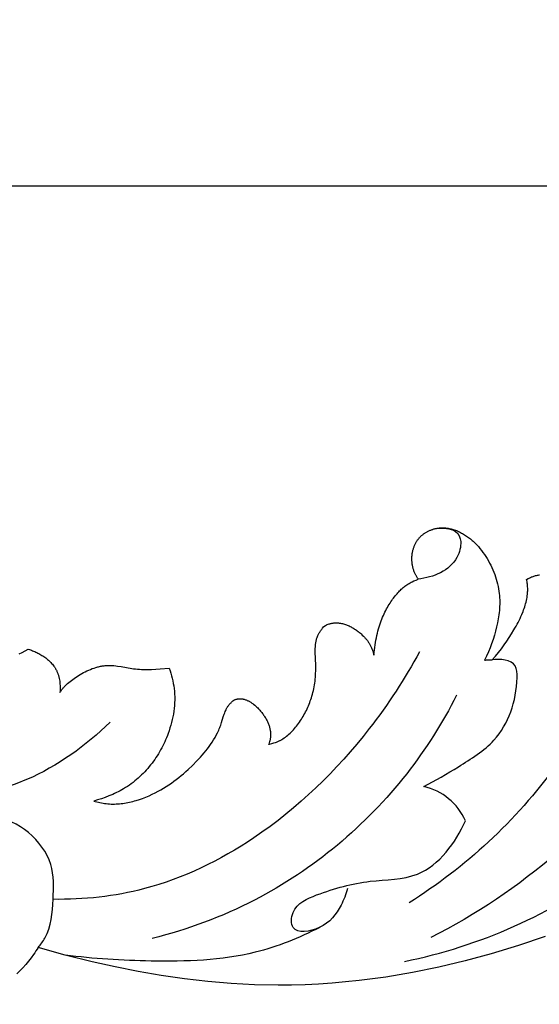
# Model space of a CAD drawing. Units: millimetres. Extents: x 0 to 1341, y 28 to 1187.
# Drawn here: x 550 to 588, y 742 to 813 of the extents above; entities that cross this region are included whole.
import ezdxf

# ---------------------------------------------------------------- set-up
doc = ezdxf.new("R2010")
doc.units = ezdxf.units.MM
doc.layers.add('Default', color=7, linetype='Continuous', true_color=0xffffff)
doc.styles.add('Arial', font='arial.ttf')
doc.dimstyles.new('Dimension Style 01', dxfattribs={"dimtxt": 10, "dimasz": 7, "dimexe": 0.5, "dimexo": 0.5, "dimgap": 0.25, "dimtad": 1, "dimtoh": 1, "dimdec": 0, "dimzin": 1, "dimdsep": 46, "dimtxsty": 'Arial', "dimcen": 0.5, "dimazin": 0, "dimtfac": 1, "dimtdec": 4, "dimtix": 1, "dimtmove": 1, "dimatfit": 3, "dimfxl": 0, "dimtolj": 1, "dimtzin": 1, "dimarcsym": 0})

# ---------------------------------------------------------------- blocks, each defined once
blk = doc.blocks.new('*D2296')
at = {"layer": 'Default', "color": 0, "lineweight": -2, "transparency": 16777216}
for p, q in [((634.569, 794.996), (676.18, 794.996)), ((675.68, 545.647), (675.68, 787.996)), ((399.757, 538.647), (676.18, 538.647))]:
    blk.add_line(p, q, dxfattribs=at)
at = {"layer": 'Default', "color": 0, "transparency": 16777216}
for points in [[(674.513, 787.996), (676.846, 787.996), (675.68, 794.996)], [(674.513, 545.647), (676.846, 545.647), (675.68, 538.647)]]:
    blk.add_solid(points, dxfattribs=at)
at = {"layer": 'Defpoints', "color": 0, "transparency": 16777216}
for p in [(634.069, 794.996), (675.68, 794.996), (399.257, 538.647)]:
    blk.add_point(p, dxfattribs=at)
at = {"layer": 'Default', "color": 0, "transparency": 16777216, "insert": (670.324, 666.821), "char_height": 10, "attachment_point": 5, "rotation": 90, "style": 'Arial'}
blk.add_mtext('\\A1;256', dxfattribs=at)
blk = doc.blocks.new('*D2293')
at = {"layer": 'Default', "color": 0, "lineweight": -2, "transparency": 16777216}
for p, q in [((392.958, 587.214), (392.958, 801.317)), ((671.901, 773.109), (671.901, 801.317)), ((664.901, 800.817), (399.958, 800.817))]:
    blk.add_line(p, q, dxfattribs=at)
at = {"layer": 'Default', "color": 0, "transparency": 16777216}
for points in [[(399.958, 801.984), (399.958, 799.65), (392.958, 800.817)], [(664.901, 801.984), (664.901, 799.65), (671.901, 800.817)]]:
    blk.add_solid(points, dxfattribs=at)
at = {"layer": 'Defpoints', "color": 0, "transparency": 16777216}
for p in [(392.958, 800.817), (671.901, 772.609), (392.958, 586.714)]:
    blk.add_point(p, dxfattribs=at)
at = {"layer": 'Default', "color": 0, "transparency": 16777216, "insert": (532.429, 806.173), "char_height": 10, "attachment_point": 5, "style": 'Arial'}
blk.add_mtext('\\A1;279', dxfattribs=at)

msp = doc.modelspace()

# ---------------------------------------------------------------- linework, layer by layer
at = {"layer": 'Default'}
for p, q in [((580.266, 776.31), (580.314, 776.318)), ((580.314, 776.318), (580.362, 776.326)), ((580.362, 776.326), (580.41, 776.333)), ((580.41, 776.333), (580.459, 776.338)), ((580.459, 776.338), (580.507, 776.343)), ((580.507, 776.343), (580.556, 776.346)), ((580.556, 776.346), (580.632, 776.349)), ((580.632, 776.349), (580.708, 776.35)), ((580.708, 776.35), (580.784, 776.348)), ((580.784, 776.348), (580.859, 776.343)), ((580.859, 776.343), (580.935, 776.336)), ((580.935, 776.336), (581.011, 776.327)), ((581.011, 776.327), (581.086, 776.316)), ((581.086, 776.316), (581.161, 776.302)), ((578.992, 775.591), (579.021, 775.626)), ((579.021, 775.626), (579.052, 775.66)), ((579.052, 775.66), (579.082, 775.693)), ((579.082, 775.693), (579.113, 775.725)), ((579.113, 775.725), (579.144, 775.755)), ((579.144, 775.755), (579.18, 775.787)), ((579.18, 775.787), (579.217, 775.818)), ((579.217, 775.818), (579.254, 775.848)), ((579.254, 775.848), (579.293, 775.878)), ((579.293, 775.878), (579.332, 775.907)), ((579.332, 775.907), (579.371, 775.934)), ((579.371, 775.934), (579.411, 775.962)), ((579.411, 775.962), (579.452, 775.988)), ((579.452, 775.988), (579.493, 776.013)), ((579.493, 776.013), (579.535, 776.038)), ((579.535, 776.038), (579.578, 776.062)), ((579.578, 776.062), (579.621, 776.085)), ((579.621, 776.085), (579.665, 776.107)), ((579.665, 776.107), (579.709, 776.128)), ((579.709, 776.128), (579.753, 776.148)), ((579.753, 776.148), (579.798, 776.168)), ((579.798, 776.168), (579.843, 776.186)), ((579.843, 776.186), (579.889, 776.204)), ((579.889, 776.204), (579.935, 776.221)), ((579.935, 776.221), (579.981, 776.236)), ((579.981, 776.236), (580.028, 776.251)), ((580.028, 776.251), (580.075, 776.265)), ((580.075, 776.265), (580.122, 776.277)), ((580.122, 776.277), (580.17, 776.289)), ((580.17, 776.289), (580.218, 776.3)), ((580.218, 776.3), (580.266, 776.31)), ((581.161, 776.302), (581.236, 776.286)), ((581.236, 776.286), (581.311, 776.268)), ((581.311, 776.268), (581.385, 776.248)), ((581.385, 776.248), (581.459, 776.226)), ((581.459, 776.226), (581.532, 776.203)), ((581.532, 776.203), (581.605, 776.177)), ((581.605, 776.177), (581.677, 776.15)), ((581.677, 776.15), (581.749, 776.121)), ((581.749, 776.121), (581.826, 776.087)), ((581.826, 776.087), (581.902, 776.052)), ((581.902, 776.052), (581.977, 776.015)), ((581.977, 776.015), (582.052, 775.976)), ((582.052, 775.976), (582.126, 775.935)), ((582.126, 775.935), (582.199, 775.893)), ((582.199, 775.893), (582.271, 775.849)), ((582.271, 775.849), (582.343, 775.803)), ((582.343, 775.803), (582.414, 775.756)), ((582.414, 775.756), (582.483, 775.707)), ((582.483, 775.707), (582.552, 775.656)), ((582.552, 775.656), (582.621, 775.604)), ((578.613, 774.891), (578.63, 774.941)), ((578.63, 774.941), (578.648, 774.991)), ((578.648, 774.991), (578.667, 775.04)), ((578.667, 775.04), (578.687, 775.088)), ((578.687, 775.088), (578.708, 775.135)), ((578.708, 775.135), (578.73, 775.182)), ((578.73, 775.182), (578.753, 775.227)), ((578.753, 775.227), (578.777, 775.271)), ((578.777, 775.271), (578.801, 775.315)), ((578.801, 775.315), (578.826, 775.357)), ((578.826, 775.357), (578.852, 775.399)), ((578.852, 775.399), (578.879, 775.439)), ((578.879, 775.439), (578.906, 775.479)), ((578.906, 775.479), (578.934, 775.517)), ((578.934, 775.517), (578.963, 775.554)), ((578.963, 775.554), (578.992, 775.591)), ((582.621, 775.604), (582.688, 775.55)), ((582.688, 775.55), (582.754, 775.495)), ((582.754, 775.495), (582.82, 775.439)), ((582.82, 775.439), (582.884, 775.381)), ((582.884, 775.381), (582.948, 775.322)), ((582.948, 775.322), (583.011, 775.261)), ((583.011, 775.261), (583.073, 775.199)), ((583.073, 775.199), (583.134, 775.136)), ((583.134, 775.136), (583.253, 775.006)), ((583.253, 775.006), (583.368, 774.872)), ((578.495, 774.184), (578.497, 774.241)), ((578.497, 774.241), (578.5, 774.297)), ((578.5, 774.297), (578.504, 774.353)), ((578.504, 774.353), (578.51, 774.409)), ((578.51, 774.409), (578.516, 774.464)), ((578.516, 774.464), (578.524, 774.519)), ((578.524, 774.519), (578.534, 774.574)), ((578.534, 774.574), (578.544, 774.628)), ((578.544, 774.628), (578.556, 774.682)), ((578.556, 774.682), (578.568, 774.735)), ((578.568, 774.735), (578.582, 774.787)), ((578.582, 774.787), (578.597, 774.839)), ((578.597, 774.839), (578.613, 774.891)), ((583.368, 774.872), (583.479, 774.733)), ((583.479, 774.733), (583.587, 774.59)), ((583.587, 774.59), (583.69, 774.444)), ((583.69, 774.444), (583.789, 774.294)), ((583.789, 774.294), (583.884, 774.141)), ((578.494, 774.128), (578.495, 774.184)), ((578.495, 774.072), (578.494, 774.128)), ((578.496, 774.015), (578.495, 774.072)), ((578.499, 773.959), (578.496, 774.015)), ((578.504, 773.903), (578.499, 773.959)), ((578.509, 773.847), (578.504, 773.903)), ((578.516, 773.791), (578.509, 773.847)), ((578.524, 773.736), (578.516, 773.791)), ((578.532, 773.68), (578.524, 773.736)), ((578.543, 773.626), (578.532, 773.68)), ((578.554, 773.571), (578.543, 773.626)), ((578.566, 773.517), (578.554, 773.571)), ((578.579, 773.464), (578.566, 773.517)), ((583.884, 774.141), (583.975, 773.985)), ((583.975, 773.985), (584.061, 773.826)), ((584.061, 773.826), (584.143, 773.665)), ((584.143, 773.665), (584.22, 773.502)), ((584.22, 773.502), (584.292, 773.337)), ((578.594, 773.411), (578.579, 773.464)), ((578.609, 773.359), (578.594, 773.411)), ((578.625, 773.307), (578.609, 773.359)), ((578.643, 773.257), (578.625, 773.307)), ((578.661, 773.206), (578.643, 773.257)), ((578.68, 773.157), (578.661, 773.206)), ((578.7, 773.108), (578.68, 773.157)), ((578.721, 773.06), (578.7, 773.108)), ((578.742, 773.013), (578.721, 773.06)), ((578.765, 772.967), (578.742, 773.013)), ((578.788, 772.922), (578.765, 772.967)), ((578.811, 772.877), (578.788, 772.922)), ((578.836, 772.834), (578.811, 772.877)), ((578.861, 772.791), (578.836, 772.834)), ((578.886, 772.749), (578.861, 772.791)), ((584.292, 773.337), (584.36, 773.171)), ((584.36, 773.171), (584.424, 773.003)), ((584.424, 773.003), (584.482, 772.834)), ((584.482, 772.834), (584.536, 772.665)), ((586.944, 772.775), (587.002, 772.801)), ((587.002, 772.801), (587.061, 772.826)), ((587.061, 772.826), (587.12, 772.849)), ((587.12, 772.849), (587.179, 772.87)), ((587.179, 772.87), (587.239, 772.89)), ((587.239, 772.89), (587.299, 772.909)), ((587.299, 772.909), (587.359, 772.925)), ((587.359, 772.925), (587.42, 772.94)), ((587.42, 772.94), (587.481, 772.952)), ((587.481, 772.952), (587.544, 772.963)), ((587.544, 772.963), (587.606, 772.971)), ((587.606, 772.971), (587.638, 772.975)), ((577.862, 772.069), (577.929, 772.123)), ((577.929, 772.123), (577.997, 772.176)), ((577.997, 772.176), (578.067, 772.226)), ((578.067, 772.226), (578.139, 772.275)), ((578.139, 772.275), (578.213, 772.322)), ((578.213, 772.322), (578.289, 772.368)), ((578.289, 772.368), (578.368, 772.412)), ((578.368, 772.412), (578.434, 772.447)), ((578.434, 772.447), (578.502, 772.481)), ((578.502, 772.481), (578.643, 772.546)), ((578.643, 772.546), (578.789, 772.608)), ((578.789, 772.608), (578.939, 772.669)), ((578.912, 772.709), (578.886, 772.749)), ((578.939, 772.669), (578.912, 772.709)), ((584.536, 772.665), (584.584, 772.495)), ((584.584, 772.495), (584.627, 772.325)), ((584.627, 772.325), (584.666, 772.155)), ((584.666, 772.155), (584.699, 771.986)), ((586.71, 772.658), (586.827, 772.719)), ((586.727, 772.569), (586.71, 772.658)), ((586.743, 772.481), (586.727, 772.569)), ((586.757, 772.391), (586.743, 772.481)), ((586.769, 772.301), (586.757, 772.391)), ((586.778, 772.211), (586.769, 772.301)), ((586.785, 772.121), (586.778, 772.211)), ((586.789, 772.03), (586.785, 772.121)), ((586.827, 772.719), (586.885, 772.748)), ((586.885, 772.748), (586.944, 772.775)), ((577.178, 771.32), (577.306, 771.486)), ((577.306, 771.486), (577.426, 771.631)), ((577.426, 771.631), (577.486, 771.7)), ((577.486, 771.7), (577.547, 771.767)), ((577.547, 771.767), (577.608, 771.831)), ((577.608, 771.831), (577.67, 771.894)), ((577.67, 771.894), (577.733, 771.954)), ((577.733, 771.954), (577.797, 772.012)), ((577.797, 772.012), (577.862, 772.069)), ((584.699, 771.986), (584.727, 771.818)), ((584.727, 771.818), (584.749, 771.65)), ((584.749, 771.65), (584.765, 771.493)), ((584.765, 771.493), (584.777, 771.337)), ((586.742, 771.369), (586.759, 771.483)), ((586.759, 771.483), (586.773, 771.598)), ((586.773, 771.598), (586.783, 771.712)), ((586.783, 771.712), (586.787, 771.769)), ((586.787, 771.769), (586.789, 771.825)), ((586.791, 771.939), (586.789, 772.03)), ((586.789, 771.825), (586.791, 771.882)), ((586.791, 771.882), (586.791, 771.939)), ((576.74, 770.644), (576.801, 770.75)), ((576.801, 770.75), (576.863, 770.853)), ((576.863, 770.853), (576.925, 770.952)), ((576.925, 770.952), (576.988, 771.048)), ((576.988, 771.048), (577.051, 771.142)), ((577.051, 771.142), (577.114, 771.232)), ((577.114, 771.232), (577.178, 771.32)), ((584.781, 770.724), (584.772, 770.573)), ((584.777, 771.337), (584.784, 771.182)), ((584.786, 770.876), (584.781, 770.724)), ((584.784, 771.182), (584.787, 771.029)), ((584.787, 771.029), (584.786, 770.876)), ((586.535, 770.575), (586.573, 770.687)), ((586.573, 770.687), (586.608, 770.8)), ((586.608, 770.8), (586.64, 770.913)), ((586.64, 770.913), (586.67, 771.027)), ((586.67, 771.027), (586.697, 771.141)), ((586.697, 771.141), (586.721, 771.255)), ((586.721, 771.255), (586.742, 771.369)), ((576.396, 769.941), (576.451, 770.066)), ((576.451, 770.066), (576.506, 770.189)), ((576.506, 770.189), (576.563, 770.308)), ((576.563, 770.308), (576.621, 770.423)), ((576.621, 770.423), (576.68, 770.535)), ((576.68, 770.535), (576.74, 770.644)), ((584.705, 769.98), (584.681, 769.834)), ((584.726, 770.127), (584.705, 769.98)), ((584.745, 770.275), (584.726, 770.127)), ((584.76, 770.424), (584.745, 770.275)), ((584.772, 770.573), (584.76, 770.424)), ((586.241, 769.85), (586.305, 769.992)), ((586.305, 769.992), (586.367, 770.136)), ((586.367, 770.136), (586.455, 770.354)), ((586.455, 770.354), (586.496, 770.464)), ((586.496, 770.464), (586.535, 770.575)), ((572.17, 769.25), (572.247, 769.336)), ((572.247, 769.336), (572.308, 769.364)), ((572.308, 769.364), (572.369, 769.391)), ((572.369, 769.391), (572.431, 769.417)), ((572.431, 769.417), (572.494, 769.44)), ((572.494, 769.44), (572.558, 769.462)), ((572.558, 769.462), (572.59, 769.472)), ((572.59, 769.472), (572.622, 769.481)), ((572.622, 769.481), (572.654, 769.49)), ((572.654, 769.49), (572.686, 769.498)), ((572.686, 769.498), (572.719, 769.506)), ((572.719, 769.506), (572.751, 769.513)), ((572.751, 769.513), (572.786, 769.519)), ((572.786, 769.519), (572.821, 769.525)), ((572.821, 769.525), (572.856, 769.53)), ((572.856, 769.53), (572.891, 769.534)), ((572.891, 769.534), (572.926, 769.537)), ((572.926, 769.537), (572.961, 769.54)), ((572.961, 769.54), (572.996, 769.542)), ((572.996, 769.542), (573.031, 769.543)), ((573.031, 769.543), (573.066, 769.544)), ((573.066, 769.544), (573.101, 769.543)), ((573.101, 769.543), (573.136, 769.542)), ((573.136, 769.542), (573.171, 769.541)), ((573.171, 769.541), (573.206, 769.538)), ((573.206, 769.538), (573.241, 769.535)), ((573.241, 769.535), (573.276, 769.531)), ((573.276, 769.531), (573.311, 769.527)), ((573.311, 769.527), (573.346, 769.522)), ((573.346, 769.522), (573.381, 769.516)), ((573.381, 769.516), (573.451, 769.503)), ((573.451, 769.503), (573.521, 769.488)), ((573.521, 769.488), (573.59, 769.47)), ((573.59, 769.47), (573.66, 769.45)), ((573.66, 769.45), (573.728, 769.427)), ((573.728, 769.427), (573.797, 769.403)), ((573.797, 769.403), (573.865, 769.376)), ((573.865, 769.376), (573.932, 769.348)), ((573.932, 769.348), (573.999, 769.318)), ((573.999, 769.318), (574.066, 769.286)), ((574.066, 769.286), (574.132, 769.252)), ((576.149, 769.257), (576.195, 769.401)), ((576.195, 769.401), (576.243, 769.542)), ((576.243, 769.542), (576.292, 769.678)), ((576.292, 769.678), (576.344, 769.811)), ((576.344, 769.811), (576.396, 769.941)), ((584.626, 769.545), (584.563, 769.258)), ((584.681, 769.834), (584.626, 769.545)), ((585.878, 769.17), (585.956, 769.302)), ((585.956, 769.302), (586.031, 769.436)), ((586.031, 769.436), (586.104, 769.572)), ((586.104, 769.572), (586.173, 769.71)), ((586.173, 769.71), (586.241, 769.85)), ((571.719, 768.543), (571.73, 768.572)), ((571.73, 768.572), (571.752, 768.625)), ((571.752, 768.625), (571.777, 768.677)), ((571.777, 768.677), (571.803, 768.729)), ((571.803, 768.729), (571.83, 768.78)), ((571.83, 768.78), (571.859, 768.83)), ((571.859, 768.83), (571.889, 768.88)), ((571.889, 768.88), (571.921, 768.929)), ((571.921, 768.929), (571.954, 768.977)), ((571.954, 768.977), (571.987, 769.024)), ((571.987, 769.024), (572.022, 769.071)), ((572.022, 769.071), (572.058, 769.117)), ((572.058, 769.117), (572.094, 769.162)), ((572.094, 769.162), (572.17, 769.25)), ((574.132, 769.252), (574.197, 769.216)), ((574.197, 769.216), (574.262, 769.18)), ((574.262, 769.18), (574.325, 769.141)), ((574.325, 769.141), (574.388, 769.101)), ((574.388, 769.101), (574.451, 769.06)), ((574.451, 769.06), (574.512, 769.018)), ((574.512, 769.018), (574.572, 768.975)), ((574.572, 768.975), (574.632, 768.93)), ((574.632, 768.93), (574.69, 768.885)), ((574.69, 768.885), (574.748, 768.839)), ((574.748, 768.839), (574.804, 768.792)), ((574.804, 768.792), (574.859, 768.744)), ((574.859, 768.744), (574.94, 768.671)), ((574.94, 768.671), (575.018, 768.595)), ((575.018, 768.595), (575.093, 768.518)), ((575.95, 768.48), (575.985, 768.643)), ((575.985, 768.643), (576.023, 768.803)), ((576.023, 768.803), (576.063, 768.958)), ((576.063, 768.958), (576.105, 769.11)), ((576.105, 769.11), (576.149, 769.257)), ((584.402, 768.648), (584.309, 768.347)), ((584.486, 768.951), (584.402, 768.648)), ((584.563, 769.258), (584.486, 768.951)), ((585.472, 768.491), (585.639, 768.763)), ((585.639, 768.763), (585.797, 769.04)), ((585.797, 769.04), (585.878, 769.17)), ((571.576, 767.836), (571.581, 767.9)), ((571.581, 767.9), (571.587, 767.964)), ((571.587, 767.964), (571.594, 768.028)), ((571.594, 768.028), (571.603, 768.091)), ((571.603, 768.091), (571.613, 768.153)), ((571.613, 768.153), (571.625, 768.215)), ((571.625, 768.215), (571.638, 768.276)), ((571.638, 768.276), (571.653, 768.337)), ((571.653, 768.337), (571.669, 768.397)), ((571.669, 768.397), (571.688, 768.456)), ((571.688, 768.456), (571.708, 768.514)), ((571.708, 768.514), (571.719, 768.543)), ((575.093, 768.518), (575.13, 768.479)), ((575.13, 768.479), (575.166, 768.439)), ((575.166, 768.439), (575.201, 768.398)), ((575.201, 768.398), (575.235, 768.357)), ((575.235, 768.357), (575.268, 768.315)), ((575.268, 768.315), (575.301, 768.273)), ((575.301, 768.273), (575.333, 768.229)), ((575.333, 768.229), (575.364, 768.185)), ((575.364, 768.185), (575.394, 768.14)), ((575.394, 768.14), (575.424, 768.094)), ((575.424, 768.094), (575.453, 768.047)), ((575.453, 768.047), (575.48, 768)), ((575.48, 768), (575.507, 767.951)), ((575.507, 767.951), (575.533, 767.902)), ((575.533, 767.902), (575.559, 767.851)), ((575.833, 767.785), (575.858, 767.965)), ((575.858, 767.965), (575.886, 768.141)), ((575.886, 768.141), (575.917, 768.312)), ((575.917, 768.312), (575.95, 768.48)), ((584.207, 768.049), (584.096, 767.752)), ((584.309, 768.347), (584.207, 768.049)), ((584.911, 767.685), (585.115, 767.962)), ((585.115, 767.962), (585.297, 768.224)), ((585.297, 768.224), (585.472, 768.491)), ((550.357, 767.314), (550.561, 767.426)), ((550.561, 767.426), (551.011, 767.656)), ((551.011, 767.656), (551.088, 767.632)), ((551.088, 767.632), (551.164, 767.606)), ((551.164, 767.606), (551.241, 767.578)), ((551.241, 767.578), (551.317, 767.549)), ((551.317, 767.549), (551.393, 767.518)), ((551.393, 767.518), (551.469, 767.485)), ((551.469, 767.485), (551.545, 767.451)), ((551.545, 767.451), (551.62, 767.416)), ((551.62, 767.416), (551.694, 767.378)), ((551.694, 767.378), (551.768, 767.34)), ((551.768, 767.34), (551.841, 767.299)), ((551.841, 767.299), (551.914, 767.257)), ((551.914, 767.257), (551.985, 767.214)), ((551.985, 767.214), (552.055, 767.169)), ((552.055, 767.169), (552.124, 767.122)), ((571.566, 767.574), (571.569, 767.706)), ((571.566, 767.441), (571.566, 767.574)), ((571.6, 766.507), (571.566, 767.441)), ((571.569, 767.706), (571.576, 767.836)), ((575.559, 767.851), (575.583, 767.8)), ((575.583, 767.8), (575.606, 767.747)), ((575.606, 767.747), (575.629, 767.693)), ((575.629, 767.693), (575.65, 767.639)), ((575.65, 767.639), (575.671, 767.583)), ((575.671, 767.583), (575.691, 767.525)), ((575.691, 767.525), (575.71, 767.467)), ((575.71, 767.467), (575.727, 767.407)), ((575.727, 767.407), (575.744, 767.346)), ((575.744, 767.346), (575.76, 767.284)), ((575.76, 767.284), (575.775, 767.22)), ((575.775, 767.22), (575.792, 767.413)), ((575.792, 767.413), (575.811, 767.601)), ((575.811, 767.601), (575.833, 767.785)), ((583.845, 767.163), (583.705, 766.87)), ((583.975, 767.457), (583.845, 767.163)), ((584.096, 767.752), (583.975, 767.457)), ((584.246, 766.895), (584.476, 767.152)), ((584.476, 767.152), (584.697, 767.415)), ((584.697, 767.415), (584.911, 767.685)), ((552.124, 767.122), (552.193, 767.074)), ((552.193, 767.074), (552.259, 767.025)), ((552.259, 767.025), (552.325, 766.974)), ((552.325, 766.974), (552.388, 766.921)), ((552.388, 766.921), (552.451, 766.867)), ((552.451, 766.867), (552.511, 766.812)), ((552.511, 766.812), (552.57, 766.755)), ((552.57, 766.755), (552.627, 766.696)), ((552.627, 766.696), (552.682, 766.636)), ((552.682, 766.636), (552.735, 766.575)), ((552.735, 766.575), (552.786, 766.512)), ((552.786, 766.512), (552.835, 766.448)), ((552.835, 766.448), (552.881, 766.382)), ((556.177, 766.43), (556.242, 766.443)), ((556.242, 766.443), (556.308, 766.454)), ((556.308, 766.454), (556.374, 766.464)), ((556.374, 766.464), (556.44, 766.473)), ((556.44, 766.473), (556.506, 766.48)), ((556.506, 766.48), (556.573, 766.486)), ((556.573, 766.486), (556.639, 766.49)), ((556.639, 766.49), (556.702, 766.493)), ((556.702, 766.493), (556.766, 766.494)), ((556.766, 766.494), (556.829, 766.494)), ((556.829, 766.494), (556.893, 766.493)), ((556.893, 766.493), (557.02, 766.487)), ((557.02, 766.487), (557.148, 766.478)), ((557.148, 766.478), (557.275, 766.464)), ((557.275, 766.464), (557.403, 766.448)), ((557.403, 766.448), (557.658, 766.409)), ((571.603, 766.215), (571.6, 766.507)), ((583.705, 766.87), (583.772, 766.878)), ((583.772, 766.878), (583.839, 766.885)), ((583.839, 766.885), (583.907, 766.89)), ((583.907, 766.89), (583.975, 766.894)), ((583.975, 766.894), (584.042, 766.896)), ((584.042, 766.896), (584.11, 766.897)), ((584.11, 766.897), (584.178, 766.897)), ((584.178, 766.897), (584.246, 766.895)), ((552.881, 766.382), (552.904, 766.349)), ((552.904, 766.349), (552.925, 766.315)), ((552.925, 766.315), (552.946, 766.281)), ((552.946, 766.281), (552.967, 766.247)), ((552.967, 766.247), (552.987, 766.212)), ((552.987, 766.212), (553.006, 766.177)), ((553.006, 766.177), (553.024, 766.142)), ((553.024, 766.142), (553.042, 766.106)), ((553.042, 766.106), (553.062, 766.062)), ((553.062, 766.062), (553.082, 766.017)), ((553.082, 766.017), (553.101, 765.972)), ((553.101, 765.972), (553.119, 765.926)), ((553.119, 765.926), (553.135, 765.88)), ((553.135, 765.88), (553.151, 765.834)), ((553.151, 765.834), (553.166, 765.787)), ((553.166, 765.787), (553.18, 765.74)), ((553.18, 765.74), (553.193, 765.693)), ((554.503, 765.704), (554.609, 765.771)), ((554.609, 765.771), (554.727, 765.842)), ((554.727, 765.842), (554.846, 765.911)), ((554.846, 765.911), (554.967, 765.977)), ((554.967, 765.977), (555.09, 766.041)), ((555.09, 766.041), (555.214, 766.101)), ((555.214, 766.101), (555.339, 766.158)), ((555.339, 766.158), (555.465, 766.211)), ((555.465, 766.211), (555.593, 766.261)), ((555.593, 766.261), (555.721, 766.307)), ((555.721, 766.307), (555.85, 766.348)), ((555.85, 766.348), (555.915, 766.367)), ((555.915, 766.367), (555.98, 766.385)), ((555.98, 766.385), (556.046, 766.401)), ((556.046, 766.401), (556.111, 766.416)), ((556.111, 766.416), (556.177, 766.43)), ((557.658, 766.409), (558.428, 766.277)), ((558.428, 766.277), (558.557, 766.258)), ((558.557, 766.258), (558.685, 766.242)), ((558.685, 766.242), (558.827, 766.227)), ((558.827, 766.227), (558.968, 766.216)), ((558.968, 766.216), (559.11, 766.208)), ((559.11, 766.208), (559.253, 766.202)), ((559.253, 766.202), (559.542, 766.199)), ((559.542, 766.199), (559.836, 766.205)), ((559.836, 766.205), (560.448, 766.238)), ((560.448, 766.238), (561.103, 766.287)), ((561.103, 766.287), (561.164, 766.111)), ((561.164, 766.111), (561.221, 765.934)), ((561.221, 765.934), (561.274, 765.755)), ((561.274, 765.755), (561.321, 765.574)), ((571.579, 765.648), (571.589, 765.788)), ((571.589, 765.788), (571.596, 765.929)), ((571.596, 765.929), (571.601, 766.071)), ((571.601, 766.071), (571.603, 766.215)), ((553.193, 765.693), (553.205, 765.645)), ((553.205, 765.645), (553.216, 765.597)), ((553.216, 765.597), (553.226, 765.549)), ((553.226, 765.549), (553.245, 765.452)), ((553.245, 765.452), (553.259, 765.354)), ((553.259, 765.354), (553.271, 765.255)), ((553.271, 765.255), (553.28, 765.156)), ((553.28, 765.156), (553.285, 765.057)), ((553.285, 765.057), (553.288, 764.958)), ((553.581, 764.962), (553.657, 765.04)), ((553.657, 765.04), (553.738, 765.118)), ((553.738, 765.118), (553.822, 765.195)), ((553.822, 765.195), (553.911, 765.271)), ((553.911, 765.271), (554.002, 765.346)), ((554.002, 765.346), (554.097, 765.421)), ((554.097, 765.421), (554.195, 765.493)), ((554.195, 765.493), (554.295, 765.565)), ((554.295, 765.565), (554.398, 765.635)), ((554.398, 765.635), (554.503, 765.704)), ((561.321, 765.574), (561.363, 765.392)), ((561.363, 765.392), (561.399, 765.21)), ((561.399, 765.21), (561.43, 765.026)), ((571.488, 764.961), (571.512, 765.097)), ((571.512, 765.097), (571.533, 765.233)), ((571.533, 765.233), (571.551, 765.37)), ((571.551, 765.37), (571.566, 765.509)), ((571.566, 765.509), (571.579, 765.648)), ((553.281, 764.662), (553.274, 764.564)), ((553.274, 764.564), (553.299, 764.604)), ((553.286, 764.76), (553.281, 764.662)), ((553.289, 764.859), (553.286, 764.76)), ((553.288, 764.958), (553.289, 764.859)), ((553.299, 764.604), (553.325, 764.644)), ((553.325, 764.644), (553.352, 764.684)), ((553.352, 764.684), (553.381, 764.724)), ((553.381, 764.724), (553.411, 764.764)), ((553.411, 764.764), (553.443, 764.804)), ((553.443, 764.804), (553.476, 764.844)), ((553.476, 764.844), (553.51, 764.883)), ((553.51, 764.883), (553.545, 764.923)), ((553.545, 764.923), (553.581, 764.962)), ((561.43, 765.026), (561.456, 764.841)), ((561.456, 764.841), (561.476, 764.639)), ((561.476, 764.639), (561.49, 764.436)), ((561.49, 764.436), (561.497, 764.233)), ((571.326, 764.29), (571.365, 764.423)), ((571.365, 764.423), (571.4, 764.557)), ((571.4, 764.557), (571.432, 764.691)), ((571.432, 764.691), (571.462, 764.826)), ((571.462, 764.826), (571.488, 764.961)), ((561.478, 763.623), (561.459, 763.419)), ((561.491, 763.826), (561.478, 763.623)), ((561.497, 764.03), (561.491, 763.826)), ((561.497, 764.233), (561.497, 764.03)), ((565.344, 763.609), (565.372, 763.648)), ((565.372, 763.648), (565.402, 763.686)), ((565.402, 763.686), (565.423, 763.71)), ((565.423, 763.71), (565.443, 763.734)), ((565.443, 763.734), (565.465, 763.758)), ((565.465, 763.758), (565.487, 763.781)), ((565.487, 763.781), (565.532, 763.826)), ((565.532, 763.826), (565.578, 763.87)), ((565.578, 763.87), (565.626, 763.913)), ((565.626, 763.913), (565.675, 763.954)), ((565.675, 763.954), (565.725, 763.994)), ((565.725, 763.994), (565.776, 764.033)), ((565.776, 764.033), (565.819, 764.047)), ((565.819, 764.047), (565.864, 764.06)), ((565.864, 764.06), (565.909, 764.072)), ((565.909, 764.072), (565.954, 764.083)), ((565.954, 764.083), (565.977, 764.087)), ((565.977, 764.087), (566, 764.092)), ((566, 764.092), (566.023, 764.095)), ((566.023, 764.095), (566.046, 764.099)), ((566.046, 764.099), (566.069, 764.102)), ((566.069, 764.102), (566.093, 764.104)), ((566.093, 764.104), (566.116, 764.106)), ((566.116, 764.106), (566.139, 764.107)), ((566.139, 764.107), (566.161, 764.108)), ((566.161, 764.108), (566.182, 764.108)), ((566.182, 764.108), (566.204, 764.108)), ((566.204, 764.108), (566.226, 764.107)), ((566.226, 764.107), (566.247, 764.106)), ((566.247, 764.106), (566.269, 764.104)), ((566.269, 764.104), (566.291, 764.102)), ((566.291, 764.102), (566.312, 764.1)), ((566.312, 764.1), (566.334, 764.097)), ((566.334, 764.097), (566.356, 764.093)), ((566.356, 764.093), (566.377, 764.09)), ((566.377, 764.09), (566.399, 764.085)), ((566.399, 764.085), (566.42, 764.081)), ((566.42, 764.081), (566.442, 764.076)), ((566.442, 764.076), (566.485, 764.065)), ((566.485, 764.065), (566.528, 764.052)), ((566.528, 764.052), (566.571, 764.038)), ((566.571, 764.038), (566.614, 764.022)), ((566.614, 764.022), (566.657, 764.005)), ((566.657, 764.005), (566.699, 763.987)), ((566.699, 763.987), (566.742, 763.967)), ((566.742, 763.967), (566.784, 763.946)), ((566.784, 763.946), (566.826, 763.924)), ((566.826, 763.924), (566.868, 763.901)), ((566.868, 763.901), (566.909, 763.876)), ((566.909, 763.876), (566.95, 763.851)), ((566.95, 763.851), (566.991, 763.825)), ((566.991, 763.825), (567.031, 763.797)), ((567.031, 763.797), (567.071, 763.769)), ((567.071, 763.769), (567.111, 763.74)), ((567.111, 763.74), (567.15, 763.71)), ((567.15, 763.71), (567.228, 763.647)), ((567.228, 763.647), (567.303, 763.582)), ((571.081, 763.606), (571.127, 763.719)), ((571.127, 763.719), (571.171, 763.832)), ((571.171, 763.832), (571.213, 763.946)), ((571.213, 763.946), (571.253, 764.06)), ((571.253, 764.06), (571.291, 764.175)), ((571.291, 764.175), (571.326, 764.29)), ((561.403, 763.014), (561.365, 762.811)), ((561.434, 763.216), (561.403, 763.014)), ((561.459, 763.419), (561.434, 763.216)), ((564.981, 762.805), (565.045, 762.996)), ((565.045, 762.996), (565.079, 763.09)), ((565.079, 763.09), (565.115, 763.182)), ((565.115, 763.182), (565.154, 763.273)), ((565.154, 763.273), (565.174, 763.317)), ((565.174, 763.317), (565.196, 763.361)), ((565.196, 763.361), (565.218, 763.404)), ((565.218, 763.404), (565.241, 763.446)), ((565.241, 763.446), (565.265, 763.488)), ((565.265, 763.488), (565.29, 763.529)), ((565.29, 763.529), (565.316, 763.57)), ((565.316, 763.57), (565.344, 763.609)), ((567.303, 763.582), (567.377, 763.515)), ((567.377, 763.515), (567.448, 763.445)), ((567.448, 763.445), (567.5, 763.392)), ((567.5, 763.392), (567.551, 763.338)), ((567.551, 763.338), (567.6, 763.284)), ((567.6, 763.284), (567.648, 763.228)), ((567.648, 763.228), (567.695, 763.172)), ((567.695, 763.172), (567.74, 763.115)), ((567.74, 763.115), (567.784, 763.058)), ((567.784, 763.058), (567.826, 763)), ((567.826, 763), (567.867, 762.942)), ((567.867, 762.942), (567.906, 762.883)), ((570.701, 762.844), (570.761, 762.95)), ((570.761, 762.95), (570.819, 763.056)), ((570.819, 763.056), (570.876, 763.164)), ((570.876, 763.164), (570.93, 763.273)), ((570.93, 763.273), (570.982, 763.383)), ((570.982, 763.383), (571.033, 763.495)), ((571.033, 763.495), (571.081, 763.606)), ((561.274, 762.41), (561.22, 762.21)), ((561.323, 762.61), (561.274, 762.41)), ((561.365, 762.811), (561.323, 762.61)), ((564.763, 762.13), (564.797, 762.224)), ((564.797, 762.224), (564.861, 762.416)), ((564.861, 762.416), (564.981, 762.805)), ((567.906, 762.883), (567.944, 762.825)), ((567.944, 762.825), (567.981, 762.765)), ((567.981, 762.765), (568.016, 762.706)), ((568.016, 762.706), (568.049, 762.646)), ((568.049, 762.646), (568.081, 762.586)), ((568.081, 762.586), (568.112, 762.527)), ((568.112, 762.527), (568.14, 762.467)), ((568.14, 762.467), (568.168, 762.407)), ((568.168, 762.407), (568.193, 762.347)), ((568.193, 762.347), (568.217, 762.288)), ((568.217, 762.288), (568.239, 762.229)), ((568.239, 762.229), (568.26, 762.17)), ((570.232, 762.154), (570.304, 762.247)), ((570.304, 762.247), (570.375, 762.342)), ((570.375, 762.342), (570.443, 762.439)), ((570.443, 762.439), (570.511, 762.538)), ((570.511, 762.538), (570.576, 762.638)), ((570.576, 762.638), (570.639, 762.741)), ((570.639, 762.741), (570.701, 762.844)), ((561.028, 761.619), (560.971, 761.468)), ((561.097, 761.815), (561.028, 761.619)), ((561.161, 762.012), (561.097, 761.815)), ((561.22, 762.21), (561.161, 762.012)), ((564.48, 761.5), (564.569, 761.675)), ((564.569, 761.675), (564.611, 761.764)), ((564.611, 761.764), (564.651, 761.854)), ((564.651, 761.854), (564.69, 761.945)), ((564.69, 761.945), (564.727, 762.037)), ((564.727, 762.037), (564.763, 762.13)), ((568.26, 762.17), (568.279, 762.111)), ((568.279, 762.111), (568.296, 762.053)), ((568.296, 762.053), (568.312, 761.995)), ((568.312, 761.995), (568.326, 761.937)), ((568.326, 761.937), (568.338, 761.881)), ((568.338, 761.881), (568.348, 761.824)), ((568.348, 761.824), (568.357, 761.769)), ((568.357, 761.769), (568.364, 761.714)), ((568.364, 761.714), (568.369, 761.66)), ((568.369, 761.66), (568.372, 761.606)), ((568.373, 761.506), (568.371, 761.457)), ((568.372, 761.606), (568.373, 761.556)), ((568.373, 761.556), (568.373, 761.506)), ((569.602, 761.498), (569.686, 761.571)), ((569.686, 761.571), (569.768, 761.646)), ((569.768, 761.646), (569.849, 761.724)), ((569.849, 761.724), (569.929, 761.805)), ((569.929, 761.805), (570.007, 761.889)), ((570.007, 761.889), (570.084, 761.975)), ((570.084, 761.975), (570.159, 762.063)), ((570.159, 762.063), (570.232, 762.154)), ((560.713, 760.877), (560.642, 760.732)), ((560.782, 761.023), (560.713, 760.877)), ((560.848, 761.17), (560.782, 761.023)), ((560.911, 761.319), (560.848, 761.17)), ((560.971, 761.468), (560.911, 761.319)), ((563.962, 760.679), (564.075, 760.837)), ((564.075, 760.837), (564.184, 760.998)), ((564.184, 760.998), (564.287, 761.162)), ((564.287, 761.162), (564.387, 761.329)), ((564.387, 761.329), (564.48, 761.5)), ((568.236, 760.848), (568.234, 760.844)), ((568.234, 760.844), (568.234, 760.843)), ((568.234, 760.843), (568.234, 760.843)), ((568.234, 760.843), (568.234, 760.843)), ((568.234, 760.843), (568.234, 760.842)), ((568.234, 760.842), (568.234, 760.842)), ((568.234, 760.842), (568.234, 760.842)), ((568.234, 760.842), (568.234, 760.842)), ((568.234, 760.842), (568.234, 760.842)), ((568.234, 760.842), (568.234, 760.842)), ((568.234, 760.842), (568.234, 760.842)), ((568.234, 760.842), (568.234, 760.842)), ((568.234, 760.842), (568.234, 760.842)), ((568.234, 760.842), (568.234, 760.842)), ((568.234, 760.842), (568.234, 760.842)), ((568.234, 760.842), (568.234, 760.842)), ((568.234, 760.842), (568.234, 760.842)), ((568.234, 760.842), (568.234, 760.842)), ((568.234, 760.842), (568.234, 760.842)), ((568.234, 760.842), (568.234, 760.842)), ((568.234, 760.842), (568.234, 760.842)), ((568.234, 760.842), (568.234, 760.842)), ((568.234, 760.842), (568.234, 760.842)), ((568.234, 760.842), (568.234, 760.842)), ((568.234, 760.842), (568.234, 760.842)), ((568.234, 760.842), (568.234, 760.842)), ((568.234, 760.842), (568.234, 760.841)), ((568.234, 760.841), (568.234, 760.841)), ((568.234, 760.841), (568.234, 760.841)), ((568.234, 760.841), (568.234, 760.841)), ((568.234, 760.841), (568.234, 760.841)), ((568.234, 760.841), (568.234, 760.841)), ((568.234, 760.841), (568.234, 760.841)), ((568.234, 760.841), (568.234, 760.841)), ((568.234, 760.841), (568.234, 760.841)), ((568.234, 760.841), (568.234, 760.841)), ((568.234, 760.841), (568.234, 760.841)), ((568.234, 760.841), (568.235, 760.841)), ((568.235, 760.841), (568.235, 760.841)), ((568.235, 760.841), (568.235, 760.841)), ((568.235, 760.841), (568.235, 760.841)), ((568.235, 760.841), (568.235, 760.841)), ((568.235, 760.841), (568.235, 760.841)), ((568.235, 760.841), (568.235, 760.841)), ((568.235, 760.841), (568.235, 760.841)), ((568.235, 760.841), (568.235, 760.841)), ((568.235, 760.841), (568.235, 760.841)), ((568.235, 760.841), (568.235, 760.841)), ((568.235, 760.841), (568.235, 760.841)), ((568.235, 760.841), (568.236, 760.841)), ((568.267, 760.941), (568.236, 760.848)), ((568.236, 760.841), (568.236, 760.841)), ((568.236, 760.841), (568.236, 760.841)), ((568.236, 760.841), (568.236, 760.841)), ((568.236, 760.841), (568.237, 760.841)), ((568.237, 760.841), (568.237, 760.841)), ((568.237, 760.841), (568.238, 760.841)), ((568.238, 760.841), (568.239, 760.841)), ((568.239, 760.841), (568.24, 760.841)), ((568.24, 760.841), (568.241, 760.841)), ((568.241, 760.841), (568.242, 760.841)), ((568.242, 760.841), (568.244, 760.842)), ((568.244, 760.842), (568.247, 760.842)), ((568.247, 760.842), (568.251, 760.843)), ((568.251, 760.843), (568.26, 760.845)), ((568.26, 760.845), (568.287, 760.851)), ((568.296, 761.034), (568.267, 760.941)), ((568.287, 760.851), (568.457, 760.898)), ((568.308, 761.08), (568.296, 761.034)), ((568.32, 761.127), (568.308, 761.08)), ((568.331, 761.173), (568.32, 761.127)), ((568.341, 761.22), (568.331, 761.173)), ((568.35, 761.266), (568.341, 761.22)), ((568.357, 761.313), (568.35, 761.266)), ((568.363, 761.361), (568.357, 761.313)), ((568.368, 761.409), (568.363, 761.361)), ((568.371, 761.457), (568.368, 761.409)), ((568.457, 760.898), (568.598, 760.94)), ((568.598, 760.94), (568.723, 760.981)), ((568.723, 760.981), (568.78, 761.001)), ((568.78, 761.001), (568.833, 761.022)), ((568.833, 761.022), (568.884, 761.042)), ((568.884, 761.042), (568.932, 761.063)), ((568.932, 761.063), (568.978, 761.084)), ((568.978, 761.084), (569.022, 761.105)), ((569.022, 761.105), (569.064, 761.127)), ((569.064, 761.127), (569.104, 761.148)), ((569.104, 761.148), (569.143, 761.17)), ((569.143, 761.17), (569.181, 761.193)), ((569.181, 761.193), (569.255, 761.24)), ((569.255, 761.24), (569.343, 761.299)), ((569.343, 761.299), (569.431, 761.363)), ((569.431, 761.363), (569.517, 761.429)), ((569.517, 761.429), (569.602, 761.498)), ((560.328, 760.167), (560.242, 760.03)), ((560.41, 760.306), (560.328, 760.167)), ((560.49, 760.446), (560.41, 760.306)), ((560.568, 760.588), (560.49, 760.446)), ((560.642, 760.732), (560.568, 760.588)), ((563.477, 760.077), (563.603, 760.224)), ((563.603, 760.224), (563.726, 760.373)), ((563.726, 760.373), (563.846, 760.525)), ((563.846, 760.525), (563.962, 760.679)), ((559.873, 759.499), (559.774, 759.371)), ((559.969, 759.629), (559.873, 759.499)), ((560.063, 759.761), (559.969, 759.629)), ((560.154, 759.894), (560.063, 759.761)), ((560.242, 760.03), (560.154, 759.894)), ((562.774, 759.337), (563.085, 759.651)), ((563.085, 759.651), (563.348, 759.933)), ((563.348, 759.933), (563.477, 760.077)), ((559.239, 758.764), (559.124, 758.65)), ((559.351, 758.881), (559.239, 758.764)), ((559.461, 759), (559.351, 758.881)), ((559.568, 759.122), (559.461, 759)), ((559.672, 759.245), (559.568, 759.122)), ((559.774, 759.371), (559.672, 759.245)), ((561.958, 758.6), (562.127, 758.741)), ((562.127, 758.741), (562.292, 758.886)), ((562.292, 758.886), (562.455, 759.033)), ((562.455, 759.033), (562.774, 759.337)), ((558.381, 758.021), (558.249, 757.926)), ((558.511, 758.119), (558.381, 758.021)), ((558.639, 758.219), (558.511, 758.119)), ((558.764, 758.323), (558.639, 758.219)), ((558.887, 758.43), (558.764, 758.323)), ((559.007, 758.539), (558.887, 758.43)), ((559.124, 758.65), (559.007, 758.539)), ((561.078, 757.944), (561.26, 758.068)), ((561.26, 758.068), (561.439, 758.196)), ((561.439, 758.196), (561.615, 758.327)), ((561.615, 758.327), (561.788, 758.462)), ((561.788, 758.462), (561.958, 758.6)), ((557.19, 757.318), (557.057, 757.258)), ((557.322, 757.382), (557.19, 757.318)), ((557.453, 757.447), (557.322, 757.382)), ((557.582, 757.515), (557.453, 757.447)), ((557.71, 757.586), (557.582, 757.515)), ((557.836, 757.659), (557.71, 757.586)), ((557.976, 757.745), (557.836, 757.659)), ((558.114, 757.834), (557.976, 757.745)), ((558.249, 757.926), (558.114, 757.834)), ((559.882, 757.263), (560.102, 757.371)), ((560.102, 757.371), (560.319, 757.485)), ((560.319, 757.485), (560.513, 757.594)), ((560.513, 757.594), (560.705, 757.707)), ((560.705, 757.707), (560.893, 757.824)), ((560.893, 757.824), (561.078, 757.944)), ((555.971, 756.857), (555.7, 756.78)), ((555.7, 756.78), (555.809, 756.75)), ((555.809, 756.75), (555.919, 756.721)), ((555.919, 756.721), (556.029, 756.694)), ((556.243, 756.943), (555.971, 756.857)), ((556.029, 756.694), (556.139, 756.669)), ((556.139, 756.669), (556.25, 756.647)), ((556.516, 757.039), (556.243, 756.943)), ((556.25, 756.647), (556.362, 756.627)), ((556.362, 756.627), (556.474, 756.61)), ((556.474, 756.61), (556.586, 756.596)), ((556.787, 757.143), (556.516, 757.039)), ((556.586, 756.596), (556.705, 756.584)), ((556.705, 756.584), (556.825, 756.575)), ((557.057, 757.258), (556.787, 757.143)), ((556.825, 756.575), (556.944, 756.569)), ((557.184, 756.567), (557.304, 756.571)), ((557.304, 756.571), (557.424, 756.577)), ((557.424, 756.577), (557.544, 756.586)), ((557.544, 756.586), (557.664, 756.598)), ((557.664, 756.598), (557.784, 756.612)), ((557.784, 756.612), (557.904, 756.63)), ((557.904, 756.63), (558.024, 756.649)), ((558.024, 756.649), (558.143, 756.672)), ((558.143, 756.672), (558.262, 756.696)), ((558.262, 756.696), (558.381, 756.724)), ((558.381, 756.724), (558.5, 756.753)), ((558.5, 756.753), (558.618, 756.785)), ((558.618, 756.785), (558.736, 756.818)), ((558.736, 756.818), (558.97, 756.892)), ((558.97, 756.892), (559.202, 756.974)), ((559.202, 756.974), (559.431, 757.064)), ((559.431, 757.064), (559.658, 757.16)), ((559.658, 757.16), (559.882, 757.263)), ((556.944, 756.569), (557.064, 756.567)), ((557.064, 756.567), (557.184, 756.567)), ((588.048, 747.083), (586.12, 746.431)), ((551.557, 746.043), (551.472, 745.917)), ((551.639, 746.172), (551.557, 746.043)), ((551.718, 746.301), (551.639, 746.172)), ((553.642, 745.756), (551.718, 746.301)), ((586.12, 746.431), (584.171, 745.837)), ((551.018, 745.304), (550.822, 745.07)), ((551.206, 745.545), (551.018, 745.304)), ((551.386, 745.791), (551.206, 745.545)), ((551.472, 745.917), (551.386, 745.791)), ((555.588, 745.265), (553.642, 745.756)), ((582.308, 745.333), (580.428, 744.886)), ((584.171, 745.837), (582.308, 745.333)), ((550.409, 744.621), (550.193, 744.406)), ((550.619, 744.842), (550.409, 744.621)), ((550.822, 745.07), (550.619, 744.842)), ((557.222, 744.898), (555.588, 745.265)), ((558.87, 744.571), (557.222, 744.898)), ((580.428, 744.886), (578.533, 744.501)), ((560.528, 744.286), (558.87, 744.571)), ((562.194, 744.047), (560.528, 744.286)), ((563.867, 743.855), (562.194, 744.047)), ((574.705, 743.926), (573.742, 743.825)), ((575.666, 744.045), (574.705, 743.926)), ((576.624, 744.18), (575.666, 744.045)), ((578.533, 744.501), (576.624, 744.18)), ((565.543, 743.715), (563.867, 743.855)), ((567.222, 743.627), (565.543, 743.715)), ((568.9, 743.596), (567.222, 743.627)), ((569.871, 743.604), (568.9, 743.596)), ((570.841, 743.631), (569.871, 743.604)), ((571.809, 743.677), (570.841, 743.631)), ((572.776, 743.742), (571.809, 743.677)), ((573.742, 743.825), (572.776, 743.742))]:
    msp.add_line(p, q, dxfattribs=at)
for centre, radius, start, end in [((578.365, 753.603), 4.337, 24.08933, 76.90445), ((570.61, 781.79), 37.227, 281.37589, 306.8474)]:
    msp.add_arc(centre, radius, start, end, dxfattribs=at)
for points, knots in [([(598.492, 780.663), (597.329, 775.397), (593.613, 765.692), (586.142, 755.191), (580.311, 750.776), (578.299, 749.49)], [0, 0, 0, 0, 16.175805, 30.789436, 37.951271, 37.951271, 37.951271, 37.951271]), ([(580.386, 776.329), (581.567, 776.39), (582.183, 775.649), (581.627, 773.432), (580.03, 772.797), (578.939, 772.669)], [0, 0, 0, 0, 1.897957, 3.099268, 6.395462, 6.395462, 6.395462, 6.395462]), ([(579.041, 767.478), (577.999, 765.548), (574.698, 760.52), (568.237, 754.232), (560.111, 750.256), (554.984, 749.709), (552.787, 749.744)], [6.481709, 6.481709, 6.481709, 6.481709, 13.061014, 24.451759, 33.081421, 39.670561, 39.670561, 39.670561, 39.670561]), ([(599.739, 767.222), (599.145, 766.555), (597.58, 764.656), (595.216, 759.11), (589.028, 752.697), (583.097, 748.619), (579.843, 747.006)], [0, 0, 0, 0, 2.679145, 7.330939, 17.907332, 28.802488, 28.802488, 28.802488, 28.802488]), ([(579.348, 757.827), (580.2, 758.247), (581.907, 759.279), (585.059, 761.24), (586.075, 764.181), (586.018, 766.865), (584.807, 766.983), (584.246, 766.895)], [25.081753, 25.081753, 25.081753, 25.081753, 27.930867, 31.111713, 35.885036, 36.73667, 38.438362, 38.438362, 38.438362, 38.438362]), ([(581.692, 764.352), (580.686, 762.376), (576.956, 756.48), (569.359, 750.128), (562.415, 747.572), (559.882, 746.943)], [0, 0, 0, 0, 6.651787, 20.826338, 28.655911, 28.655911, 28.655911, 28.655911]), ([(556.882, 762.421), (555.135, 760.743), (549.707, 756.806), (540.935, 756.455), (535.128, 757.298), (533.354, 757.728)], [0, 0, 0, 0, 7.265699, 19.470177, 24.944498, 24.944498, 24.944498, 24.944498]), ([(551.718, 746.301), (551.897, 746.51), (552.635, 747.505), (552.806, 749.639), (552.879, 752.398), (551.159, 754.713), (548.669, 755.912), (545.809, 755.52), (544.386, 753.342), (544.113, 751.142), (545.363, 749.743), (546.24, 749.905), (546.558, 750.032)], [0, 0, 0, 0, 0.825775, 3.657983, 6.157302, 8.943191, 11.717433, 14.16364, 16.844735, 18.867354, 20.490069, 21.462999, 21.462999, 21.462999, 21.462999]), ([(573.871, 750.51), (573.774, 750.099), (573.316, 748.995), (572.284, 747.592), (569.757, 747.179), (569.896, 749.343), (572.323, 750.362), (575.248, 751.184), (579.66, 751.102), (581.643, 753.803), (582.325, 755.373)], [0, 0, 0, 0, 1.26583, 3.515257, 5.378323, 6.468899, 8.563733, 12.525808, 15.951231, 21.08346, 21.08346, 21.08346, 21.08346]), ([(571.888, 747.733), (570.422, 746.973), (566.519, 745.395), (560.223, 745.224), (555.68, 745.472), (553.642, 745.756)], [0, 0, 0, 0, 4.953913, 12.446578, 18.619744, 18.619744, 18.619744, 18.619744])]:
    msp.add_open_spline(points, degree=3, knots=knots, dxfattribs=at)

# ---------------------------------------------------------------- dimensions: what is measured, and where the dimension line sits
dim = msp.add_linear_dim(base=(392.958, 800.817), p1=(671.901, 772.609), p2=(392.958, 586.714), dimstyle='Dimension Style 01', dxfattribs=at)
dim.commit()
dim.dimension.update_dxf_attribs({"geometry": '*D2293', "text_midpoint": (532.429, 806.173)})
dim = msp.add_linear_dim(base=(675.68, 794.996), p1=(399.257, 538.647), p2=(634.069, 794.996), angle=270, dimstyle='Dimension Style 01', dxfattribs=at)
dim.commit()
dim.dimension.update_dxf_attribs({"geometry": '*D2296', "text_midpoint": (670.324, 666.821)})

doc.saveas('drawing.dxf')
